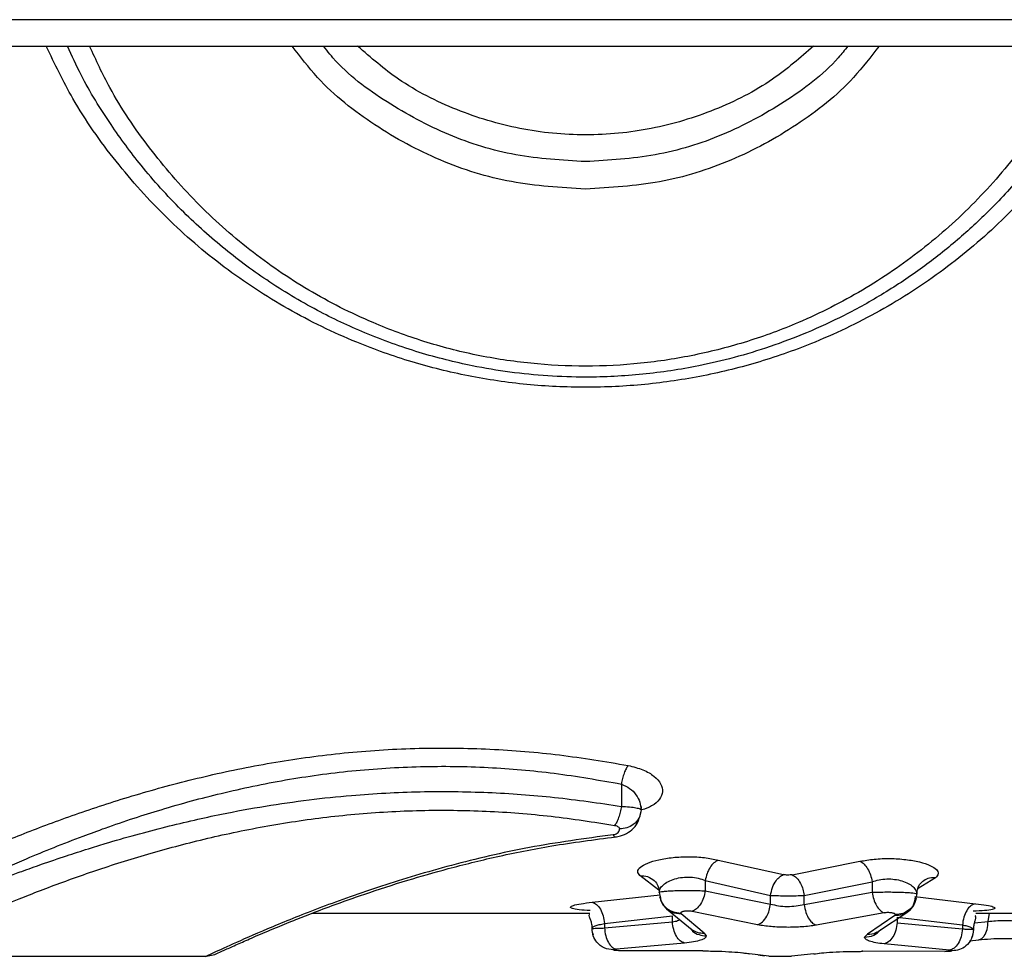
# Model space of a CAD drawing. Units: millimetres. Extents: x 13933 to 20385, y 32518 to 41504.
# Drawn here: x 18313 to 18382, y 36376 to 36441 of the extents above; entities that cross this region are included whole.
import ezdxf

# ---------------------------------------------------------------- set-up
doc = ezdxf.new("R2010")
doc.units = ezdxf.units.MM
doc.header["$LTSCALE"] = 200

msp = doc.modelspace()

# ---------------------------------------------------------------- linework, layer by layer
at = {"color": 7, "linetype": 'Continuous', "lineweight": 25}
for p, q in [((18544.214, 36441.265), (17857.655, 36441.265)), ((17872.891, 36439.415), (18506.909, 36439.415)), ((18334.801, 36439.126), (18334.563, 36439.415)), ((18355.4, 36387.803), (18355.4, 36386.24)), ((18362.179, 36382.484), (18366.744, 36381.464)), ((18367.332, 36381.459), (18372.083, 36382.399)), ((18361.264, 36381.056), (18365.83, 36380.016)), ((18361.264, 36381.056), (18361.264, 36380.333)), ((18361.264, 36380.333), (18365.83, 36379.411)), ((18368.18, 36380.012), (18372.931, 36380.969)), ((18372.931, 36380.969), (18372.931, 36380.228)), ((18353.368, 36379.531), (18358.12, 36380.052)), ((18358.045, 36380.22), (18358.112, 36379.934)), ((18365.83, 36379.411), (18365.83, 36380.016)), ((18368.18, 36379.384), (18372.931, 36380.228)), ((18368.18, 36379.384), (18368.18, 36380.012)), ((18376.062, 36380.113), (18375.996, 36379.832)), ((18358.551, 36379.068), (18360.353, 36377.603)), ((18333.778, 36378.765), (18353.206, 36378.765)), ((18354.217, 36378.045), (18358.968, 36378.576)), ((18358.968, 36378.16), (18358.968, 36378.576)), ((18359.545, 36378.776), (18359.573, 36378.72)), ((18361.198, 36377.372), (18359.573, 36378.72)), ((18364.915, 36377.952), (18360.349, 36378.891)), ((18373.779, 36378.784), (18369.028, 36377.924)), ((18374.523, 36378.603), (18372.598, 36377.308)), ((18373.305, 36377.456), (18375.428, 36378.854)), ((18374.523, 36378.603), (18374.562, 36378.667)), ((18374.682, 36378.49), (18374.682, 36378.103)), ((18374.682, 36378.49), (18379.248, 36377.945)), ((18380.192, 36378.765), (18384.462, 36378.765)), ((18354.217, 36377.735), (18358.968, 36378.16)), ((18354.217, 36378.045), (18354.217, 36377.735)), ((18374.682, 36378.103), (18379.248, 36377.667)), ((18379.248, 36377.945), (18379.248, 36377.667)), ((18353.377, 36377.4), (18353.425, 36377.262)), ((18361.198, 36377.372), (18361.337, 36377.18)), ((18372.598, 36377.308), (18372.401, 36377.086)), ((18379.738, 36376.825), (18380.388, 36376.898)), ((18359.816, 36376.677), (18355.065, 36376.244)), ((18378.333, 36376.175), (18373.767, 36376.619)), ((18304.369, 36375.765), (18326.4, 36375.765)), ((18326.4, 36375.766), (18326.975, 36375.881)), ((18326.974, 36375.881), (18327.006, 36375.895)), ((18361.092, 36376.131), (18355.334, 36376.146)), ((18363.772, 36376.008), (18363.934, 36375.985)), ((18363.934, 36375.985), (18364.301, 36375.939)), ((18365.71, 36375.766), (18364.353, 36375.928)), ((18364.954, 36375.856), (18365.418, 36375.797)), ((18365.71, 36375.766), (18365.835, 36375.766)), ((18365.835, 36375.765), (18367.119, 36375.765)), ((18367.119, 36375.766), (18367.298, 36375.766)), ((18368.862, 36375.92), (18367.298, 36375.766)), ((18369.248, 36375.969), (18369.415, 36375.988)), ((18378.014, 36376.087), (18372.256, 36376.102))]:
    msp.add_line(p, q, dxfattribs=at)
at = {"color": 1, "linetype": 'Continuous', "lineweight": 25}
for p, q in [((18358.013, 36380.386), (18356.687, 36381.397)), ((18377.36, 36381.251), (18376.141, 36380.503)), ((18375.917, 36379.929), (18380.162, 36379.432)), ((18381.042, 36378.19), (18381.128, 36378.765)), ((18380.099, 36378.095), (18381.042, 36378.19)), ((18355.324, 36376.175), (18355.334, 36376.146)), ((18361.082, 36376.16), (18361.092, 36376.131)), ((18372.256, 36376.102), (18372.246, 36376.151)), ((18378.005, 36376.118), (18378.014, 36376.087))]:
    msp.add_line(p, q, dxfattribs=at)
for points, knots in [([(18390.61, 36439.415), (18390.023, 36438.186), (18388.665, 36435.342), (18385.837, 36431.334), (18382.309, 36427.377), (18378.28, 36423.91), (18373.825, 36420.974), (18369.378, 36418.804), (18365.12, 36417.288), (18361.136, 36416.292), (18357.059, 36415.689), (18352.916, 36415.49), (18348.773, 36415.685), (18344.697, 36416.284), (18340.715, 36417.276), (18336.463, 36418.787), (18332.022, 36420.949), (18327.568, 36423.874), (18323.533, 36427.334), (18319.996, 36431.293), (18317.151, 36435.316), (18315.782, 36438.176), (18315.189, 36439.415)], [0, 0, 0, 0, 0.043162, 0.099938, 0.156779, 0.213881, 0.271176, 0.328135, 0.371459, 0.414007, 0.456896, 0.499837, 0.542764, 0.58564, 0.62816, 0.671419, 0.728245, 0.785444, 0.842533, 0.899473, 0.95644, 1, 1, 1, 1]), ([(18387.583, 36439.415), (18387.13, 36438.436), (18385.963, 36435.915), (18383.456, 36432.245), (18380.189, 36428.432), (18376.452, 36425.094), (18372.318, 36422.261), (18368.199, 36420.171), (18364.242, 36418.707), (18360.543, 36417.75), (18356.752, 36417.162), (18352.907, 36416.971), (18349.06, 36417.164), (18345.264, 36417.745), (18341.568, 36418.705), (18337.606, 36420.17), (18333.486, 36422.261), (18329.346, 36425.094), (18325.614, 36428.433), (18322.344, 36432.244), (18319.836, 36435.914), (18318.671, 36438.435), (18318.218, 36439.415)], [0, 0, 0, 0, 0.036977, 0.095261, 0.153326, 0.211494, 0.269421, 0.327042, 0.370418, 0.413665, 0.456705, 0.499897, 0.543155, 0.58633, 0.629469, 0.672761, 0.730735, 0.788447, 0.846648, 0.904779, 0.962995, 1, 1, 1, 1]), ([(18352.896, 36429.418), (18351.157, 36429.52), (18347.673, 36429.725), (18342.653, 36431.303), (18338.082, 36433.794), (18334.582, 36436.539), (18332.958, 36438.667), (18332.388, 36439.415)], [0, 0, 0, 0, 0.218792, 0.438368, 0.658766, 0.880165, 1, 1, 1, 1]), ([(18352.896, 36431.339), (18351.26, 36431.434), (18347.984, 36431.625), (18343.249, 36433.084), (18338.964, 36435.425), (18336.108, 36437.507), (18334.943, 36438.95), (18334.801, 36439.126)], [0, 0, 0, 0, 0.240585, 0.481884, 0.723796, 0.966271, 1, 1, 1, 1]), ([(18368.838, 36439.415), (18367.909, 36438.608), (18365.827, 36436.801), (18361.959, 36434.849), (18357.531, 36433.507), (18352.899, 36433.061), (18348.267, 36433.507), (18343.839, 36434.853), (18339.968, 36436.8), (18337.887, 36438.608), (18336.96, 36439.415)], [0, 0, 0, 0, 0.105843, 0.237113, 0.368686, 0.5, 0.631295, 0.762885, 0.894294, 1, 1, 1, 1]), ([(18373.415, 36439.415), (18372.844, 36438.667), (18371.22, 36436.54), (18367.719, 36433.791), (18363.144, 36431.298), (18358.119, 36429.719), (18354.634, 36429.517), (18352.896, 36429.415)], [0, 0, 0, 0, 0.119806, 0.340967, 0.561821, 0.781436, 1, 1, 1, 1]), ([(18371.236, 36439.415), (18371.016, 36439.14), (18369.78, 36437.595), (18366.839, 36435.418), (18362.544, 36433.082), (18357.807, 36431.622), (18354.531, 36431.433), (18352.896, 36431.339)], [0, 0, 0, 0, 0.051362, 0.289152, 0.527139, 0.764089, 1, 1, 1, 1]), ([(18301.4, 36378.765), (18301.4, 36378.765), (18301.302, 36378.714), (18301.646, 36378.891), (18302.47, 36379.313), (18303.935, 36380.048), (18305.916, 36381.004), (18308.393, 36382.152), (18311.321, 36383.422), (18314.66, 36384.761), (18318.389, 36386.102), (18322.446, 36387.374), (18326.84, 36388.507), (18331.467, 36389.427), (18336.311, 36390.061), (18341.247, 36390.361), (18346.211, 36390.295), (18351.137, 36389.896), (18354.283, 36389.369), (18355.869, 36389.103)], [0, 0, 0, 0, 0.000011, 0.06156, 0.123354, 0.184802, 0.247232, 0.309243, 0.371709, 0.434324, 0.496861, 0.560106, 0.622469, 0.686324, 0.748697, 0.81166, 0.874331, 0.936692, 1, 1, 1, 1]), ([(18355.869, 36389.103), (18356.233, 36389.012), (18356.96, 36388.83), (18357.73, 36388.355), (18358.199, 36387.823), (18358.331, 36387.262), (18358.115, 36386.729), (18357.623, 36386.276), (18357.073, 36386.076), (18356.828, 36385.988)], [0, 0, 0, 0, 0.148124, 0.295682, 0.442517, 0.589216, 0.735997, 0.882824, 1, 1, 1, 1]), ([(18304.406, 36375.767), (18304.457, 36375.793), (18304.559, 36375.845), (18305.408, 36376.261), (18306.739, 36376.903), (18308.573, 36377.757), (18310.867, 36378.775), (18313.588, 36379.904), (18316.69, 36381.091), (18320.153, 36382.275), (18323.922, 36383.395), (18327.993, 36384.389), (18332.28, 36385.19), (18336.769, 36385.743), (18341.349, 36386.008), (18345.964, 36385.95), (18350.538, 36385.601), (18353.463, 36385.141), (18354.931, 36384.91)], [0, 0, 0, 0, 0.061777, 0.125047, 0.187842, 0.251004, 0.313798, 0.376979, 0.439831, 0.502224, 0.565255, 0.627161, 0.689855, 0.751557, 0.813852, 0.875545, 0.937535, 1, 1, 1, 1]), ([(18354.824, 36384.254), (18352.843, 36383.982), (18348.867, 36383.436), (18343.419, 36382.137), (18338.519, 36380.672), (18334.304, 36379.161), (18330.886, 36377.781), (18328.309, 36376.65), (18326.832, 36375.971), (18326.226, 36375.683), (18326.4, 36375.765), (18326.4, 36375.765)], [0, 0, 0, 0, 0.123273, 0.247486, 0.372331, 0.497284, 0.622589, 0.747994, 0.874215, 0.99992, 1, 1, 1, 1]), ([(18354.824, 36384.254), (18354.88, 36384.157), (18354.938, 36384.057), (18354.981, 36384.107), (18354.982, 36384.108)], [0, 0, 0, 0, 0.9738063, 1, 1, 1, 1]), ([(18356.687, 36381.397), (18356.878, 36381.39), (18357.257, 36381.376), (18357.555, 36381.158), (18357.703, 36381.05)], [0, 0, 0, 0, 0.50174, 1, 1, 1, 1]), ([(18377.36, 36381.251), (18377.172, 36381.248), (18376.843, 36381.244), (18376.584, 36381.06), (18376.473, 36380.98)], [0, 0, 0, 0, 0.571409, 1, 1, 1, 1]), ([(18358.112, 36379.934), (18358.131, 36379.822), (18358.185, 36379.501), (18358.534, 36379.11), (18359.025, 36378.827), (18359.371, 36378.793), (18359.545, 36378.776)], [0, 0, 0, 0, 0.171611, 0.492819, 0.746149, 1, 1, 1, 1]), ([(18375.996, 36379.832), (18375.977, 36379.718), (18375.923, 36379.395), (18375.573, 36379.002), (18375.082, 36378.718), (18374.735, 36378.684), (18374.562, 36378.667)], [0, 0, 0, 0, 0.174195, 0.494402, 0.746942, 1, 1, 1, 1]), ([(18353.209, 36378.947), (18352.938, 36378.965), (18352.399, 36379), (18351.936, 36379.085), (18351.794, 36379.191), (18352.001, 36379.312), (18352.526, 36379.435), (18353.088, 36379.499), (18353.368, 36379.531)], [0, 0, 0, 0, 0.167633, 0.334098, 0.500479, 0.666521, 0.833011, 1, 1, 1, 1]), ([(18359.573, 36378.72), (18359.357, 36378.726), (18358.966, 36378.738), (18358.682, 36378.984), (18358.555, 36379.094)], [0, 0, 0, 0, 0.553118, 1, 1, 1, 1]), ([(18380.162, 36379.432), (18380.432, 36379.4), (18380.971, 36379.337), (18381.434, 36379.221), (18381.587, 36379.11), (18381.377, 36379.016), (18380.855, 36378.944), (18380.29, 36378.915), (18380.007, 36378.901)], [0, 0, 0, 0, 0.167194, 0.333767, 0.499821, 0.665718, 0.832632, 1, 1, 1, 1]), ([(18358.968, 36378.16), (18359.097, 36378.186), (18359.301, 36378.227), (18359.434, 36378.288), (18359.482, 36378.31)], [0, 0, 0, 0, 0.635883, 1, 1, 1, 1]), ([(18360.247, 36377.689), (18360.289, 36377.629), (18360.429, 36377.43), (18360.825, 36377.238), (18361.166, 36377.199), (18361.337, 36377.18)], [0, 0, 0, 0, 0.17495, 0.587052, 1, 1, 1, 1]), ([(18360.36, 36377.615), (18360.473, 36377.544), (18360.725, 36377.385), (18361.03, 36377.377), (18361.198, 36377.372)], [0, 0, 0, 0, 0.4474883, 1, 1, 1, 1]), ([(18372.401, 36377.086), (18372.625, 36377.111), (18373.069, 36377.162), (18373.391, 36377.467), (18373.551, 36377.618)], [0, 0, 0, 0, 0.503022, 1, 1, 1, 1]), ([(18380.385, 36376.92), (18380.416, 36376.921), (18380.507, 36376.924), (18380.639, 36377.029), (18380.826, 36377.232), (18381.001, 36377.616), (18381.028, 36377.999), (18381.042, 36378.19)], [0, 0, 0, 0, 0.07779, 0.232164, 0.386065, 0.692985, 1, 1, 1, 1]), ([(18372.598, 36377.308), (18372.816, 36377.304), (18373.074, 36377.3), (18373.263, 36377.451), (18373.292, 36377.474)], [0, 0, 0, 0, 0.845474, 1, 1, 1, 1])]:
    msp.add_open_spline(points, degree=3, knots=knots, dxfattribs=at)
at = {"color": 7, "linetype": 'Continuous', "lineweight": 25}
for points, knots in [([(18389.147, 36439.415), (18388.947, 36438.972), (18388.309, 36437.557), (18387.047, 36435.372), (18385.384, 36432.859), (18383.458, 36430.386), (18381.3, 36428.031), (18378.915, 36425.827), (18376.443, 36423.875), (18373.798, 36422.107), (18371.083, 36420.593), (18368.417, 36419.361), (18365.843, 36418.385), (18363.321, 36417.617), (18360.358, 36416.921), (18356.895, 36416.398), (18353.352, 36416.22), (18350.249, 36416.323), (18347.6, 36416.587), (18345.228, 36416.985), (18343.118, 36417.463), (18341.247, 36417.983), (18339.347, 36418.612), (18336.944, 36419.547), (18333.968, 36420.956), (18330.631, 36422.957), (18327.456, 36425.32), (18324.509, 36427.992), (18321.913, 36430.867), (18319.587, 36434.032), (18317.856, 36436.823), (18316.98, 36438.737), (18316.669, 36439.415)], [0, 0, 0, 0, 0.016, 0.051095, 0.083396, 0.116096, 0.155447, 0.189927, 0.224509, 0.260581, 0.2958, 0.327573, 0.357577, 0.38634, 0.413884, 0.456849, 0.499999, 0.528656, 0.557426, 0.586341, 0.606817, 0.627991, 0.649872, 0.672468, 0.712832, 0.758626, 0.801597, 0.844743, 0.891388, 0.930694, 0.975453, 1, 1, 1, 1]), ([(18302.9, 36377.265), (18302.955, 36377.296), (18303.065, 36377.359), (18303.94, 36377.825), (18305.324, 36378.561), (18306.976, 36379.407), (18308.731, 36380.275), (18310.448, 36381.092), (18312.185, 36381.877), (18313.975, 36382.654), (18315.71, 36383.372), (18317.564, 36384.092), (18319.439, 36384.779), (18321.251, 36385.398), (18323.266, 36386.034), (18325.295, 36386.616), (18328.159, 36387.351), (18331.866, 36388.131), (18336.544, 36388.78), (18341.316, 36389.082), (18346.075, 36389.02), (18350.816, 36388.611), (18353.847, 36388.077), (18355.4, 36387.803)], [0, 0, 0, 0, 0.061768, 0.124486, 0.184627, 0.249378, 0.286916, 0.328666, 0.37464, 0.400639, 0.437331, 0.473857, 0.500156, 0.533345, 0.562743, 0.59513, 0.625558, 0.688628, 0.75092, 0.813649, 0.875355, 0.936111, 1, 1, 1, 1]), ([(18355.869, 36389.103), (18355.821, 36389.031), (18355.725, 36388.887), (18355.593, 36388.569), (18355.478, 36388.201), (18355.426, 36387.936), (18355.4, 36387.803)], [0, 0, 0, 0, 0.2499898, 0.50001, 0.7499961, 1, 1, 1, 1]), ([(18302.9, 36377.266), (18302.924, 36377.277), (18302.972, 36377.298), (18303.362, 36377.481), (18303.928, 36377.743), (18304.615, 36378.058), (18305.356, 36378.393), (18306.252, 36378.789), (18307.14, 36379.172), (18307.965, 36379.523), (18308.685, 36379.826), (18309.494, 36380.159), (18310.4, 36380.523), (18311.41, 36380.919), (18312.443, 36381.313), (18313.594, 36381.741), (18314.943, 36382.223), (18316.496, 36382.753), (18317.994, 36383.237), (18319.604, 36383.734), (18321.397, 36384.251), (18323.485, 36384.8), (18325.484, 36385.279), (18327.796, 36385.779), (18330.46, 36386.268), (18333.506, 36386.71), (18337.107, 36387.09), (18341.299, 36387.315), (18346.064, 36387.261), (18350.806, 36386.919), (18353.849, 36386.469), (18355.4, 36386.24)], [0, 0, 0, 0, 0.041046, 0.082651, 0.12487, 0.154587, 0.185285, 0.216979, 0.249681, 0.267667, 0.286798, 0.307076, 0.328501, 0.351075, 0.374799, 0.394259, 0.421033, 0.453044, 0.479724, 0.499622, 0.534574, 0.567067, 0.597107, 0.6247, 0.668297, 0.70998, 0.749796, 0.81285, 0.874741, 0.936165, 1, 1, 1, 1]), ([(18355.4, 36387.803), (18355.605, 36387.711), (18356.029, 36387.52), (18356.446, 36387.057), (18356.724, 36386.539), (18356.758, 36386.176), (18356.775, 36385.993)], [0, 0, 0, 0, 0.2321615, 0.479969, 0.7379632, 1, 1, 1, 1]), ([(18355.4, 36386.24), (18355.375, 36386.102), (18355.325, 36385.827), (18355.211, 36385.447), (18355.077, 36385.122), (18354.98, 36384.981), (18354.931, 36384.91)], [0, 0, 0, 0, 0.249981, 0.499961, 0.749876, 1, 1, 1, 1]), ([(18356.775, 36385.994), (18356.745, 36385.798), (18356.686, 36385.408), (18356.29, 36384.967), (18355.794, 36384.707), (18355.448, 36384.675), (18355.275, 36384.659)], [0, 0, 0, 0, 0.279566, 0.558915, 0.779231, 1, 1, 1, 1]), ([(18355.4, 36386.24), (18355.6, 36386.228), (18355.996, 36386.205), (18356.436, 36386.144), (18356.724, 36386.072), (18356.758, 36386.019), (18356.775, 36385.994)], [0, 0, 0, 0, 0.260012, 0.51369, 0.759228, 1, 1, 1, 1]), ([(18356.775, 36385.984), (18356.795, 36386.085), (18356.823, 36386.223), (18356.813, 36386.226), (18356.81, 36386.227)], [0, 0, 0, 0, 0.737366, 1, 1, 1, 1]), ([(18354.983, 36384.104), (18355.1, 36384.123), (18355.322, 36384.158), (18355.726, 36384.311), (18356.169, 36384.598), (18356.586, 36385.095), (18356.69, 36385.514), (18356.745, 36385.734)], [0, 0, 0, 0, 0.12867, 0.243361, 0.472713, 0.722512, 1, 1, 1, 1]), ([(18354.824, 36384.254), (18354.861, 36384.26), (18354.943, 36384.275), (18355.068, 36384.333), (18355.182, 36384.42), (18355.262, 36384.537), (18355.27, 36384.618), (18355.275, 36384.659)], [0, 0, 0, 0, 0.111852, 0.248336, 0.497968, 0.742323, 1, 1, 1, 1]), ([(18354.931, 36384.91), (18354.982, 36384.898), (18355.083, 36384.874), (18355.191, 36384.811), (18355.263, 36384.738), (18355.271, 36384.686), (18355.275, 36384.659)], [0, 0, 0, 0, 0.246822, 0.497484, 0.745241, 1, 1, 1, 1]), ([(18326.975, 36375.881), (18327.023, 36375.903), (18327.115, 36375.944), (18327.748, 36376.233), (18328.6, 36376.618), (18329.682, 36377.093), (18330.92, 36377.621), (18332.25, 36378.167), (18333.628, 36378.712), (18335.299, 36379.347), (18337.569, 36380.157), (18340.279, 36381.035), (18343.36, 36381.922), (18346.712, 36382.749), (18350.607, 36383.539), (18353.486, 36383.911), (18354.983, 36384.104)], [0, 0, 0, 0, 0.0830493, 0.1586399, 0.2265469, 0.2864426, 0.3544722, 0.4089905, 0.4543154, 0.5109483, 0.5814578, 0.6658298, 0.7382398, 0.8182678, 0.9055057, 1, 1, 1, 1]), ([(18356.687, 36381.397), (18356.618, 36381.492), (18356.478, 36381.681), (18356.686, 36381.99), (18357.197, 36382.28), (18357.988, 36382.524), (18358.997, 36382.684), (18360.114, 36382.734), (18361.243, 36382.675), (18361.867, 36382.548), (18362.179, 36382.484)], [0, 0, 0, 0, 0.1234231, 0.2473918, 0.3721716, 0.4974812, 0.6228149, 0.7488711, 0.8746557, 1, 1, 1, 1]), ([(18362.179, 36382.484), (18362.075, 36382.429), (18361.866, 36382.318), (18361.589, 36381.977), (18361.369, 36381.544), (18361.299, 36381.219), (18361.264, 36381.056)], [0, 0, 0, 0, 0.249962, 0.499928, 0.749766, 1, 1, 1, 1]), ([(18372.083, 36382.399), (18372.408, 36382.455), (18373.06, 36382.567), (18374.194, 36382.609), (18375.301, 36382.538), (18376.275, 36382.364), (18377.027, 36382.115), (18377.475, 36381.825), (18377.626, 36381.523), (18377.449, 36381.341), (18377.36, 36381.251)], [0, 0, 0, 0, 0.125659, 0.251975, 0.377596, 0.503328, 0.628527, 0.75297, 0.876669, 1, 1, 1, 1]), ([(18372.083, 36382.399), (18372.179, 36382.343), (18372.372, 36382.23), (18372.628, 36381.888), (18372.832, 36381.456), (18372.898, 36381.132), (18372.931, 36380.969)], [0, 0, 0, 0, 0.249964, 0.499926, 0.749763, 1, 1, 1, 1]), ([(18357.703, 36381.051), (18357.802, 36380.933), (18357.996, 36380.704), (18358.029, 36380.373), (18358.046, 36380.212)], [0, 0, 0, 0, 0.513613, 1, 1, 1, 1]), ([(18358.046, 36380.22), (18358.06, 36380.311), (18358.089, 36380.492), (18358.315, 36380.759), (18358.663, 36380.995), (18359.121, 36381.181), (18359.663, 36381.286), (18360.237, 36381.303), (18360.802, 36381.229), (18361.109, 36381.114), (18361.264, 36381.056)], [0, 0, 0, 0, 0.129901, 0.25962, 0.387729, 0.51248, 0.634363, 0.755127, 0.87631, 1, 1, 1, 1]), ([(18365.83, 36380.016), (18365.867, 36380.204), (18365.942, 36380.581), (18366.188, 36381.027), (18366.464, 36381.332), (18366.651, 36381.42), (18366.744, 36381.464)], [0, 0, 0, 0, 0.280012, 0.55944, 0.77976, 1, 1, 1, 1]), ([(18367.332, 36381.459), (18367.286, 36381.453), (18367.194, 36381.439), (18367.035, 36381.434), (18366.877, 36381.441), (18366.789, 36381.456), (18366.744, 36381.464)], [0, 0, 0, 0, 0.249045, 0.499485, 0.74958, 1, 1, 1, 1]), ([(18367.332, 36381.459), (18367.441, 36381.398), (18367.661, 36381.276), (18367.922, 36380.89), (18368.102, 36380.454), (18368.154, 36380.159), (18368.18, 36380.012)], [0, 0, 0, 0, 0.279686, 0.55926, 0.779505, 1, 1, 1, 1]), ([(18372.931, 36380.969), (18373.089, 36381.019), (18373.402, 36381.119), (18373.956, 36381.177), (18374.515, 36381.151), (18375.032, 36381.037), (18375.474, 36380.857), (18375.805, 36380.628), (18376.018, 36380.373), (18376.046, 36380.2), (18376.06, 36380.113)], [0, 0, 0, 0, 0.1232094, 0.2448516, 0.3655012, 0.4878143, 0.6131678, 0.7410608, 0.8705002, 1, 1, 1, 1]), ([(18376.06, 36380.087), (18376.078, 36380.267), (18376.107, 36380.541), (18376.289, 36380.848), (18376.41, 36380.951), (18376.471, 36381.004)], [0, 0, 0, 0, 0.4832937, 0.7367963, 1, 1, 1, 1]), ([(18358.045, 36380.22), (18358.059, 36380.233), (18358.088, 36380.258), (18358.315, 36380.294), (18358.666, 36380.325), (18359.128, 36380.348), (18359.665, 36380.362), (18360.233, 36380.364), (18360.792, 36380.355), (18361.107, 36380.34), (18361.264, 36380.333)], [0, 0, 0, 0, 0.122166, 0.245167, 0.369277, 0.494634, 0.620893, 0.747936, 0.874592, 1, 1, 1, 1]), ([(18361.264, 36380.333), (18361.23, 36380.166), (18361.163, 36379.834), (18360.945, 36379.394), (18360.666, 36379.048), (18360.455, 36378.943), (18360.349, 36378.891)], [0, 0, 0, 0, 0.249959, 0.499923, 0.749749, 1, 1, 1, 1]), ([(18358.075, 36379.939), (18358.118, 36379.775), (18358.204, 36379.452), (18358.436, 36379.195), (18358.551, 36379.068)], [0, 0, 0, 0, 0.50563, 1, 1, 1, 1]), ([(18365.83, 36380.016), (18366.008, 36380.009), (18366.365, 36379.994), (18366.996, 36379.987), (18367.631, 36379.991), (18367.997, 36380.005), (18368.18, 36380.012)], [0, 0, 0, 0, 0.2510816, 0.5013758, 0.7509819, 1, 1, 1, 1]), ([(18372.931, 36380.228), (18373.09, 36380.234), (18373.408, 36380.247), (18373.956, 36380.254), (18374.509, 36380.251), (18375.026, 36380.237), (18375.469, 36380.214), (18375.799, 36380.184), (18376.018, 36380.15), (18376.047, 36380.125), (18376.062, 36380.113)], [0, 0, 0, 0, 0.125646, 0.252357, 0.379193, 0.505775, 0.630844, 0.754661, 0.877766, 1, 1, 1, 1]), ([(18372.931, 36380.228), (18372.963, 36380.062), (18373.026, 36379.73), (18373.228, 36379.289), (18373.486, 36378.944), (18373.682, 36378.837), (18373.779, 36378.784)], [0, 0, 0, 0, 0.249961, 0.49992, 0.749744, 1, 1, 1, 1]), ([(18375.941, 36379.924), (18375.914, 36379.715), (18375.858, 36379.296), (18375.483, 36378.85), (18375.014, 36378.61), (18374.687, 36378.605), (18374.523, 36378.603)], [0, 0, 0, 0, 0.279565, 0.558911, 0.779228, 1, 1, 1, 1]), ([(18375.428, 36378.854), (18375.503, 36378.917), (18375.654, 36379.046), (18375.829, 36379.284), (18375.965, 36379.547), (18376.009, 36379.736), (18376.032, 36379.831)], [0, 0, 0, 0, 0.243773, 0.492657, 0.745264, 1, 1, 1, 1]), ([(18353.368, 36379.531), (18353.472, 36379.49), (18353.679, 36379.408), (18353.947, 36379.06), (18354.148, 36378.59), (18354.194, 36378.227), (18354.217, 36378.045)], [0, 0, 0, 0, 0.249945, 0.499898, 0.749665, 1, 1, 1, 1]), ([(18364.915, 36377.952), (18365.036, 36378.008), (18365.276, 36378.122), (18365.56, 36378.513), (18365.752, 36378.958), (18365.804, 36379.26), (18365.83, 36379.411)], [0, 0, 0, 0, 0.280023, 0.55942, 0.779753, 1, 1, 1, 1]), ([(18365.83, 36379.411), (18366.007, 36379.365), (18366.359, 36379.274), (18366.994, 36379.233), (18367.634, 36379.26), (18367.997, 36379.343), (18368.18, 36379.384)], [0, 0, 0, 0, 0.252796, 0.501279, 0.749115, 1, 1, 1, 1]), ([(18368.18, 36379.384), (18368.214, 36379.193), (18368.282, 36378.811), (18368.507, 36378.356), (18368.766, 36378.05), (18368.941, 36377.966), (18369.028, 36377.924)], [0, 0, 0, 0, 0.279672, 0.559224, 0.779477, 1, 1, 1, 1]), ([(18380.162, 36379.432), (18380.05, 36379.393), (18379.825, 36379.314), (18379.534, 36378.966), (18379.319, 36378.494), (18379.271, 36378.128), (18379.248, 36377.945)], [0, 0, 0, 0, 0.249945, 0.499889, 0.749643, 1, 1, 1, 1]), ([(18353.173, 36378.686), (18353.161, 36378.678), (18353.107, 36378.644), (18353.144, 36378.529), (18353.226, 36378.311), (18353.327, 36378.024), (18353.342, 36377.792), (18353.349, 36377.677)], [0, 0, 0, 0, 0.079932, 0.3514, 0.583498, 0.794229, 1, 1, 1, 1]), ([(18360.349, 36378.891), (18360.31, 36378.898), (18360.232, 36378.913), (18360.092, 36378.922), (18359.949, 36378.921), (18359.815, 36378.907), (18359.699, 36378.883), (18359.612, 36378.852), (18359.555, 36378.815), (18359.548, 36378.789), (18359.545, 36378.776)], [0, 0, 0, 0, 0.124418, 0.248701, 0.372978, 0.497245, 0.622223, 0.747826, 0.873911, 1, 1, 1, 1]), ([(18374.562, 36378.667), (18374.558, 36378.679), (18374.551, 36378.704), (18374.497, 36378.739), (18374.414, 36378.77), (18374.304, 36378.793), (18374.174, 36378.807), (18374.035, 36378.811), (18373.898, 36378.804), (18373.819, 36378.791), (18373.779, 36378.784)], [0, 0, 0, 0, 0.126058, 0.252196, 0.3776, 0.502442, 0.627207, 0.751381, 0.875638, 1, 1, 1, 1]), ([(18380.028, 36377.627), (18380.035, 36377.733), (18380.049, 36377.949), (18380.133, 36378.217), (18380.188, 36378.429), (18380.204, 36378.547), (18380.146, 36378.583), (18380.135, 36378.59)], [0, 0, 0, 0, 0.200372, 0.412885, 0.652583, 0.936058, 1, 1, 1, 1]), ([(18381.042, 36378.19), (18381.212, 36378.208), (18381.562, 36378.246), (18382.194, 36378.266), (18382.834, 36378.253), (18383.199, 36378.218), (18383.376, 36378.201)], [0, 0, 0, 0, 0.242298, 0.497719, 0.755734, 1, 1, 1, 1]), ([(18353.347, 36377.691), (18353.359, 36377.695), (18353.382, 36377.703), (18353.562, 36377.715), (18353.836, 36377.726), (18354.09, 36377.732), (18354.217, 36377.735)], [0, 0, 0, 0, 0.249187, 0.499199, 0.749829, 1, 1, 1, 1]), ([(18354.847, 36376.199), (18354.627, 36376.227), (18354.187, 36376.283), (18353.695, 36376.684), (18353.403, 36377.176), (18353.366, 36377.519), (18353.347, 36377.691)], [0, 0, 0, 0, 0.280155, 0.559261, 0.779698, 1, 1, 1, 1]), ([(18353.349, 36377.691), (18353.36, 36377.721), (18353.381, 36377.782), (18353.564, 36377.878), (18353.836, 36377.971), (18354.09, 36378.021), (18354.217, 36378.045)], [0, 0, 0, 0, 0.250748, 0.501233, 0.751342, 1, 1, 1, 1]), ([(18354.217, 36377.735), (18354.238, 36377.55), (18354.281, 36377.181), (18354.478, 36376.704), (18354.749, 36376.354), (18354.959, 36376.28), (18355.065, 36376.244)], [0, 0, 0, 0, 0.249941, 0.499891, 0.749642, 1, 1, 1, 1]), ([(18359.816, 36376.677), (18359.713, 36376.719), (18359.507, 36376.801), (18359.239, 36377.152), (18359.04, 36377.62), (18358.992, 36377.98), (18358.968, 36378.16)], [0, 0, 0, 0, 0.250328, 0.500099, 0.750054, 1, 1, 1, 1]), ([(18369.028, 36377.924), (18368.707, 36377.882), (18368.066, 36377.797), (18366.949, 36377.768), (18365.84, 36377.811), (18365.224, 36377.905), (18364.915, 36377.952)], [0, 0, 0, 0, 0.250235, 0.500458, 0.749905, 1, 1, 1, 1]), ([(18374.682, 36378.103), (18374.657, 36377.922), (18374.606, 36377.56), (18374.392, 36377.09), (18374.102, 36376.74), (18373.879, 36376.659), (18373.767, 36376.619)], [0, 0, 0, 0, 0.2499444, 0.4998981, 0.7496648, 1, 1, 1, 1]), ([(18379.248, 36377.667), (18379.225, 36377.482), (18379.181, 36377.11), (18378.968, 36376.631), (18378.675, 36376.281), (18378.447, 36376.21), (18378.333, 36376.175)], [0, 0, 0, 0, 0.249942, 0.499882, 0.74962, 1, 1, 1, 1]), ([(18380.028, 36377.628), (18379.998, 36377.41), (18379.939, 36376.973), (18379.543, 36376.479), (18379.047, 36376.188), (18378.701, 36376.153), (18378.528, 36376.135)], [0, 0, 0, 0, 0.279566, 0.558915, 0.779231, 1, 1, 1, 1]), ([(18379.248, 36377.945), (18379.351, 36377.924), (18379.582, 36377.878), (18379.831, 36377.795), (18379.998, 36377.708), (18380.018, 36377.655), (18380.028, 36377.628)], [0, 0, 0, 0, 0.223575, 0.499172, 0.749704, 1, 1, 1, 1]), ([(18361.337, 36377.18), (18361.317, 36377.127), (18361.278, 36377.02), (18360.965, 36376.88), (18360.488, 36376.761), (18360.039, 36376.705), (18359.816, 36376.677)], [0, 0, 0, 0, 0.250412, 0.501015, 0.751383, 1, 1, 1, 1]), ([(18373.767, 36376.619), (18373.566, 36376.646), (18373.161, 36376.7), (18372.734, 36376.811), (18372.454, 36376.94), (18372.419, 36377.037), (18372.401, 36377.086)], [0, 0, 0, 0, 0.248591, 0.498954, 0.749571, 1, 1, 1, 1]), ([(18379.894, 36377.044), (18379.895, 36377.046), (18379.957, 36377.133), (18379.978, 36377.236), (18379.998, 36377.337)], [0, 0, 0, 0, 0.0187291, 1, 1, 1, 1]), ([(18380.382, 36376.898), (18380.654, 36376.928), (18381.197, 36376.987), (18382.166, 36377.017), (18383.142, 36376.995), (18383.707, 36376.941), (18383.99, 36376.914)], [0, 0, 0, 0, 0.250247, 0.49939, 0.749368, 1, 1, 1, 1]), ([(18355.065, 36376.244), (18355.033, 36376.241), (18354.969, 36376.235), (18354.901, 36376.224), (18354.856, 36376.212), (18354.85, 36376.203), (18354.847, 36376.199)], [0, 0, 0, 0, 0.248376, 0.498624, 0.749416, 1, 1, 1, 1]), ([(18355.334, 36376.146), (18355.301, 36376.147), (18355.236, 36376.147), (18355.112, 36376.151), (18354.977, 36376.161), (18354.869, 36376.178), (18354.854, 36376.192), (18354.847, 36376.199)], [0, 0, 0, 0, 0.123856, 0.248346, 0.497289, 0.748185, 1, 1, 1, 1]), ([(18354.911, 36376.225), (18354.969, 36376.212), (18355.115, 36376.179), (18355.245, 36376.164), (18355.324, 36376.155)], [0, 0, 0, 0, 0.4007857, 1, 1, 1, 1]), ([(18378.528, 36376.135), (18378.525, 36376.139), (18378.52, 36376.146), (18378.479, 36376.157), (18378.419, 36376.167), (18378.361, 36376.172), (18378.333, 36376.175)], [0, 0, 0, 0, 0.250568, 0.501609, 0.751795, 1, 1, 1, 1]), ([(18361.092, 36376.131), (18361.458, 36376.126), (18362.191, 36376.117), (18363.165, 36376.066), (18363.945, 36375.998), (18364.217, 36375.951), (18364.353, 36375.928)], [0, 0, 0, 0, 0.248272, 0.497911, 0.748685, 1, 1, 1, 1]), ([(18368.862, 36375.92), (18369.017, 36375.942), (18369.327, 36375.987), (18370.15, 36376.05), (18371.153, 36376.095), (18371.889, 36376.099), (18372.256, 36376.102)], [0, 0, 0, 0, 0.251452, 0.502577, 0.752018, 1, 1, 1, 1]), ([(18378.005, 36376.098), (18378.083, 36376.107), (18378.213, 36376.121), (18378.36, 36376.153), (18378.419, 36376.166)], [0, 0, 0, 0, 0.600784, 1, 1, 1, 1]), ([(18378.528, 36376.135), (18378.521, 36376.129), (18378.506, 36376.116), (18378.408, 36376.102), (18378.303, 36376.094), (18378.213, 36376.09), (18378.115, 36376.087), (18378.048, 36376.087), (18378.014, 36376.087)], [0, 0, 0, 0, 0.250741, 0.501214, 0.626514, 0.75155, 0.876142, 1, 1, 1, 1])]:
    msp.add_open_spline(points, degree=3, knots=knots, dxfattribs=at)
msp.add_open_spline([(18379.248, 36377.667), (18379.362, 36377.664), (18379.592, 36377.658), (18379.836, 36377.648), (18379.998, 36377.638), (18380.018, 36377.632), (18380.028, 36377.628)], degree=3, dxfattribs=at)

doc.saveas('drawing.dxf')
